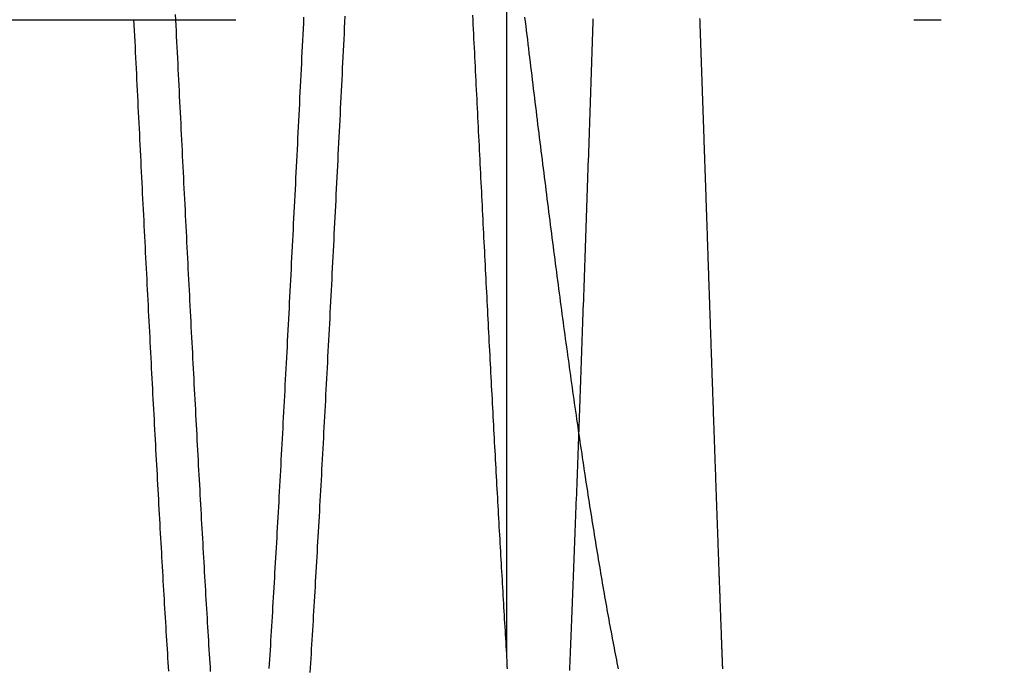
# Model space of a CAD drawing. Extents: x 0 to 45, y -26.9 to 7.5.
# Drawn here: x 4.2 to 7.8, y -2.4 to 0 of the extents above; entities that cross this region are included whole.
import ezdxf

# ---------------------------------------------------------------- set-up
doc = ezdxf.new("R2010")
doc.units = 0
doc.header["$LTSCALE"] = 10
doc.linetypes.add('STRICHPUNKT', pattern=[1, 0.5, -0.25, 0, -0.25])
doc.linetypes.add('VERDECKT', pattern=[9.525, 6.35, -3.175])
doc.layers.get('0').update_dxf_attribs({"linetype": 'CONTINUOUS'})
doc.layers.get('DEFPOINTS').update_dxf_attribs({"linetype": 'CONTINUOUS'})
doc.layers.add('STEMPEL', color=3, linetype='CONTINUOUS')

# ---------------------------------------------------------------- blocks, each defined once
blk = doc.blocks.new('A$CADF6A960')
at = {"color": 1, "linetype": 'VERDECKT'}
blk.add_line((6, -2.3511), (6, 0.5618), dxfattribs=at)
at = {"color": 1}
for points in [[(4.7532, -2.4017, 0), (4.7522, -2.3856, 0), (4.7511, -2.3694, 0), (4.7501, -2.3531, 0), (4.7492, -2.3368, 0), (4.7481, -2.3205, 0), (4.7472, -2.3041, 0), (4.7461, -2.2876, 0), (4.7451, -2.271, 0), (4.7441, -2.2544, 0), (4.7431, -2.2378, 0), (4.7421, -2.2211, 0), (4.7411, -2.2043, 0), (4.7401, -2.1875, 0), (4.7391, -2.1707, 0), (4.7381, -2.1537, 0), (4.7371, -2.1368, 0), (4.7361, -2.1197, 0), (4.7351, -2.1026, 0), (4.7341, -2.0855, 0), (4.7331, -2.0683, 0), (4.7321, -2.051, 0), (4.7311, -2.0337, 0), (4.7301, -2.0164, 0), (4.7291, -1.999, 0), (4.7281, -1.9815, 0), (4.7271, -1.964, 0), (4.7261, -1.9465, 0), (4.7251, -1.9289, 0), (4.7241, -1.9112, 0), (4.7231, -1.8935, 0), (4.7221, -1.8758, 0), (4.7211, -1.858, 0), (4.7201, -1.8401, 0), (4.7191, -1.8223, 0), (4.7181, -1.8043, 0), (4.7171, -1.7863, 0), (4.7161, -1.7683, 0), (4.7151, -1.7502, 0), (4.7141, -1.7321, 0), (4.7131, -1.7139, 0), (4.7121, -1.6957, 0), (4.7111, -1.6775, 0), (4.7101, -1.6592, 0), (4.7091, -1.6408, 0), (4.7081, -1.6224, 0), (4.7071, -1.604, 0), (4.7061, -1.5856, 0), (4.7051, -1.567, 0), (4.7041, -1.5485, 0), (4.7031, -1.5299, 0), (4.7021, -1.5113, 0), (4.7011, -1.4926, 0), (4.7001, -1.4739, 0), (4.6991, -1.4552, 0), (4.6981, -1.4364, 0), (4.6971, -1.4176, 0), (4.6961, -1.3987, 0), (4.6951, -1.3798, 0), (4.6941, -1.3609, 0), (4.6931, -1.342, 0), (4.6921, -1.323, 0), (4.6911, -1.3039, 0), (4.6901, -1.2849, 0), (4.6891, -1.2658, 0), (4.6881, -1.2467, 0), (4.6871, -1.2275, 0), (4.6861, -1.2083, 0), (4.6851, -1.1891, 0), (4.6841, -1.1699, 0), (4.683, -1.1506, 0), (4.6821, -1.1313, 0), (4.681, -1.112, 0), (4.68, -1.0926, 0), (4.6791, -1.0732, 0), (4.678, -1.0538, 0), (4.677, -1.0344, 0), (4.676, -1.0149, 0), (4.675, -0.9954, 0), (4.674, -0.9759, 0), (4.673, -0.9564, 0), (4.672, -0.9368, 0), (4.671, -0.9172, 0), (4.67, -0.8976, 0), (4.669, -0.8779, 0), (4.668, -0.8583, 0), (4.667, -0.8386, 0), (4.666, -0.8189, 0), (4.665, -0.7992, 0), (4.664, -0.7794, 0), (4.663, -0.7597, 0), (4.662, -0.7399, 0), (4.661, -0.7201, 0), (4.66, -0.7003, 0), (4.659, -0.6805, 0), (4.658, -0.6606, 0), (4.657, -0.6407, 0), (4.656, -0.6209, 0), (4.655, -0.601, 0), (4.654, -0.581, 0), (4.653, -0.5611, 0), (4.652, -0.5412, 0), (4.651, -0.5212, 0), (4.65, -0.5013, 0), (4.649, -0.4813, 0), (4.648, -0.4613, 0), (4.647, -0.4413, 0), (4.646, -0.4213, 0), (4.645, -0.4012, 0), (4.644, -0.3812, 0), (4.643, -0.3611, 0), (4.642, -0.3411, 0), (4.641, -0.321, 0), (4.64, -0.301, 0), (4.639, -0.2809, 0), (4.638, -0.2608, 0), (4.637, -0.2407, 0), (4.636, -0.2206, 0), (4.635, -0.2005, 0), (4.634, -0.1804, 0), (4.633, -0.1603, 0), (4.632, -0.1401, 0), (4.631, -0.12, 0), (4.63, -0.0999, 0), (4.629, -0.0798, 0), (4.628, -0.0596, 0), (4.627, -0.0395, 0), (4.626, -0.0194, 0), (4.625, 0.0008, 0)], [(6, -2.3511, 0), (5.9991, -2.3372, 0), (5.9983, -2.3232, 0), (5.9974, -2.3092, 0), (5.9966, -2.2951, 0), (5.9957, -2.281, 0), (5.9949, -2.2668, 0), (5.994, -2.2526, 0), (5.9931, -2.2383, 0), (5.9923, -2.224, 0), (5.9914, -2.2097, 0), (5.9906, -2.1953, 0), (5.9897, -2.1809, 0), (5.9889, -2.1665, 0), (5.988, -2.152, 0), (5.9872, -2.1374, 0), (5.9863, -2.1229, 0), (5.9855, -2.1082, 0), (5.9846, -2.0936, 0), (5.9837, -2.0789, 0), (5.9829, -2.0642, 0), (5.982, -2.0494, 0), (5.9812, -2.0346, 0), (5.9803, -2.0197, 0), (5.9794, -2.0048, 0), (5.9786, -1.9899, 0), (5.9777, -1.9749, 0), (5.9769, -1.96, 0), (5.976, -1.9449, 0), (5.9752, -1.9299, 0), (5.9743, -1.9147, 0), (5.9735, -1.8996, 0), (5.9726, -1.8844, 0), (5.9718, -1.8692, 0), (5.9709, -1.854, 0), (5.97, -1.8387, 0), (5.9692, -1.8234, 0), (5.9683, -1.808, 0), (5.9675, -1.7927, 0), (5.9666, -1.7773, 0), (5.9657, -1.7618, 0), (5.9649, -1.7463, 0), (5.964, -1.7308, 0), (5.9632, -1.7153, 0), (5.9623, -1.6997, 0), (5.9615, -1.6841, 0), (5.9606, -1.6685, 0), (5.9598, -1.6528, 0), (5.9589, -1.6371, 0), (5.9581, -1.6214, 0), (5.9572, -1.6056, 0), (5.9563, -1.5899, 0), (5.9555, -1.574, 0), (5.9546, -1.5582, 0), (5.9538, -1.5423, 0), (5.9529, -1.5264, 0), (5.952, -1.5105, 0), (5.9512, -1.4946, 0), (5.9503, -1.4786, 0), (5.9495, -1.4626, 0), (5.9486, -1.4465, 0), (5.9478, -1.4305, 0), (5.9469, -1.4144, 0), (5.9461, -1.3983, 0), (5.9452, -1.3821, 0), (5.9444, -1.366, 0), (5.9435, -1.3498, 0), (5.9426, -1.3336, 0), (5.9418, -1.3173, 0), (5.9409, -1.3011, 0), (5.9401, -1.2848, 0), (5.9392, -1.2685, 0), (5.9384, -1.2521, 0), (5.9375, -1.2358, 0), (5.9366, -1.2194, 0), (5.9358, -1.203, 0), (5.9349, -1.1866, 0), (5.9341, -1.1701, 0), (5.9332, -1.1536, 0), (5.9324, -1.1372, 0), (5.9315, -1.1206, 0), (5.9306, -1.1041, 0), (5.9298, -1.0876, 0), (5.9289, -1.071, 0), (5.9281, -1.0544, 0), (5.9272, -1.0378, 0), (5.9264, -1.0212, 0), (5.9255, -1.0045, 0), (5.9247, -0.9879, 0), (5.9238, -0.9712, 0), (5.923, -0.9545, 0), (5.9221, -0.9378, 0), (5.9212, -0.921, 0), (5.9204, -0.9043, 0), (5.9195, -0.8875, 0), (5.9187, -0.8707, 0), (5.9178, -0.8539, 0), (5.9169, -0.8371, 0), (5.9161, -0.8203, 0), (5.9152, -0.8034, 0), (5.9144, -0.7866, 0), (5.9135, -0.7697, 0), (5.9127, -0.7528, 0), (5.9118, -0.7359, 0), (5.911, -0.719, 0), (5.9101, -0.702, 0), (5.9093, -0.6851, 0), (5.9084, -0.6681, 0), (5.9075, -0.6511, 0), (5.9067, -0.6342, 0), (5.9058, -0.6172, 0), (5.905, -0.6002, 0), (5.9041, -0.5831, 0), (5.9032, -0.5661, 0), (5.9024, -0.5491, 0), (5.9015, -0.532, 0), (5.9007, -0.515, 0), (5.8998, -0.4979, 0), (5.899, -0.4808, 0), (5.8981, -0.4637, 0), (5.8973, -0.4466, 0), (5.8964, -0.4295, 0), (5.8956, -0.4124, 0), (5.8947, -0.3953, 0), (5.8938, -0.3781, 0), (5.893, -0.361, 0), (5.8921, -0.3439, 0), (5.8913, -0.3267, 0), (5.8904, -0.3095, 0), (5.8895, -0.2924, 0), (5.8887, -0.2752, 0), (5.8878, -0.258, 0), (5.887, -0.2409, 0), (5.8861, -0.2237, 0), (5.8853, -0.2065, 0), (5.8844, -0.1893, 0), (5.8836, -0.1721, 0), (5.8827, -0.1549, 0), (5.8819, -0.1377, 0), (5.881, -0.1205, 0), (5.8801, -0.1033, 0), (5.8793, -0.0861, 0), (5.8784, -0.0689, 0), (5.8776, -0.0517, 0), (5.8767, -0.0345, 0), (5.8759, -0.0172, 0), (5.875, 0, 0), (5.8741, 0.0172, 0)], [(4.7771, 0.0194, 0), (4.7781, -0.0008, 0), (4.7791, -0.0209, 0), (4.7801, -0.041, 0), (4.7811, -0.0611, 0), (4.7821, -0.0813, 0), (4.7831, -0.1014, 0), (4.7841, -0.1215, 0), (4.7851, -0.1417, 0), (4.7861, -0.1618, 0), (4.7871, -0.1819, 0), (4.7881, -0.202, 0), (4.7891, -0.2221, 0), (4.7901, -0.2422, 0), (4.7911, -0.2623, 0), (4.7921, -0.2824, 0), (4.7931, -0.3025, 0), (4.7941, -0.3225, 0), (4.7951, -0.3426, 0), (4.7961, -0.3627, 0), (4.7971, -0.3827, 0), (4.7981, -0.4027, 0), (4.7991, -0.4228, 0), (4.8001, -0.4428, 0), (4.8011, -0.4628, 0), (4.8021, -0.4828, 0), (4.8031, -0.5028, 0), (4.8041, -0.5227, 0), (4.8051, -0.5427, 0), (4.8061, -0.5626, 0), (4.8071, -0.5826, 0), (4.8081, -0.6025, 0), (4.8091, -0.6224, 0), (4.8101, -0.6422, 0), (4.8111, -0.6621, 0), (4.8121, -0.6819, 0), (4.8131, -0.7018, 0), (4.8141, -0.7216, 0), (4.8151, -0.7414, 0), (4.8161, -0.7611, 0), (4.8171, -0.7809, 0), (4.8181, -0.8006, 0), (4.8191, -0.8203, 0), (4.8201, -0.84, 0), (4.8211, -0.8597, 0), (4.8221, -0.8793, 0), (4.8231, -0.899, 0), (4.8241, -0.9186, 0), (4.8251, -0.9381, 0), (4.8261, -0.9577, 0), (4.8271, -0.9772, 0), (4.8281, -0.9967, 0), (4.8292, -1.0162, 0), (4.8301, -1.0357, 0), (4.8312, -1.0551, 0), (4.8322, -1.0745, 0), (4.8331, -1.0939, 0), (4.8342, -1.1132, 0), (4.8351, -1.1325, 0), (4.8362, -1.1518, 0), (4.8372, -1.1711, 0), (4.8382, -1.1903, 0), (4.8392, -1.2095, 0), (4.8402, -1.2287, 0), (4.8412, -1.2478, 0), (4.8422, -1.2669, 0), (4.8432, -1.286, 0), (4.8442, -1.3051, 0), (4.8452, -1.3241, 0), (4.8462, -1.3431, 0), (4.8472, -1.362, 0), (4.8482, -1.3809, 0), (4.8492, -1.3998, 0), (4.8502, -1.4186, 0), (4.8512, -1.4374, 0), (4.8522, -1.4562, 0), (4.8532, -1.4749, 0), (4.8542, -1.4936, 0), (4.8552, -1.5123, 0), (4.8562, -1.5309, 0), (4.8572, -1.5495, 0), (4.8582, -1.568, 0), (4.8592, -1.5866, 0), (4.8602, -1.605, 0), (4.8612, -1.6235, 0), (4.8622, -1.6418, 0), (4.8632, -1.6602, 0), (4.8642, -1.6785, 0), (4.8652, -1.6967, 0), (4.8662, -1.715, 0), (4.8672, -1.7331, 0), (4.8682, -1.7513, 0), (4.8692, -1.7693, 0), (4.8702, -1.7874, 0), (4.8712, -1.8054, 0), (4.8722, -1.8233, 0), (4.8732, -1.8413, 0), (4.8742, -1.8591, 0), (4.8752, -1.8769, 0), (4.8762, -1.8947, 0), (4.8772, -1.9124, 0), (4.8782, -1.9301, 0), (4.8792, -1.9477, 0), (4.8802, -1.9653, 0), (4.8812, -1.9828, 0), (4.8822, -2.0003, 0), (4.8832, -2.0177, 0), (4.8842, -2.0351, 0), (4.8852, -2.0524, 0), (4.8862, -2.0696, 0), (4.8872, -2.0869, 0), (4.8882, -2.104, 0), (4.8892, -2.1211, 0), (4.8902, -2.1382, 0), (4.8912, -2.1552, 0), (4.8922, -2.1721, 0), (4.8932, -2.189, 0), (4.8942, -2.2058, 0), (4.8952, -2.2226, 0), (4.8963, -2.2393, 0), (4.8972, -2.256, 0), (4.8982, -2.2726, 0), (4.8993, -2.2891, 0), (4.9002, -2.3056, 0), (4.9013, -2.3221, 0), (4.9023, -2.3384, 0), (4.9033, -2.3547, 0), (4.9043, -2.371, 0), (4.9053, -2.3872, 0), (4.9063, -2.4033, 0)], [(6.7954, -2.3934, 0), (6.7953, -2.3895, 0), (6.7952, -2.3855, 0), (6.795, -2.3816, 0), (6.7949, -2.3777, 0), (6.7947, -2.3737, 0), (6.7946, -2.3697, 0), (6.7944, -2.3658, 0), (6.7943, -2.3618, 0), (6.7941, -2.3578, 0), (6.794, -2.3538, 0), (6.7938, -2.3498, 0), (6.7937, -2.3458, 0), (6.7935, -2.3418, 0), (6.7934, -2.3378, 0), (6.7932, -2.3338, 0), (6.7931, -2.3297, 0), (6.7929, -2.3257, 0), (6.7928, -2.3216, 0), (6.7926, -2.3176, 0), (6.7925, -2.3135, 0), (6.7923, -2.3094, 0), (6.7922, -2.3053, 0), (6.792, -2.3013, 0), (6.7919, -2.2972, 0), (6.7917, -2.2931, 0), (6.7915, -2.2889, 0), (6.7914, -2.2848, 0), (6.7912, -2.2807, 0), (6.7911, -2.2765, 0), (6.7909, -2.2724, 0), (6.7908, -2.2682, 0), (6.7906, -2.2641, 0), (6.7905, -2.2599, 0), (6.7903, -2.2557, 0), (6.7902, -2.2515, 0), (6.79, -2.2473, 0), (6.7899, -2.2431, 0), (6.7897, -2.2389, 0), (6.7895, -2.2347, 0), (6.7894, -2.2305, 0), (6.7892, -2.2263, 0), (6.7891, -2.222, 0), (6.7889, -2.2178, 0), (6.7888, -2.2135, 0), (6.7886, -2.2092, 0), (6.7884, -2.205, 0), (6.7883, -2.2007, 0), (6.7881, -2.1964, 0), (6.788, -2.1921, 0), (6.7878, -2.1878, 0), (6.7877, -2.1835, 0), (6.7875, -2.1792, 0), (6.7873, -2.1749, 0), (6.7872, -2.1705, 0), (6.787, -2.1662, 0), (6.7869, -2.1618, 0), (6.7867, -2.1575, 0), (6.7865, -2.1531, 0), (6.7864, -2.1488, 0), (6.7862, -2.1444, 0), (6.7861, -2.14, 0), (6.7859, -2.1356, 0), (6.7858, -2.1312, 0), (6.7856, -2.1268, 0), (6.7854, -2.1224, 0), (6.7853, -2.118, 0), (6.7851, -2.1136, 0), (6.7849, -2.1091, 0), (6.7848, -2.1047, 0), (6.7846, -2.1003, 0), (6.7845, -2.0958, 0), (6.7843, -2.0913, 0), (6.7841, -2.0869, 0), (6.784, -2.0824, 0), (6.7838, -2.0779, 0), (6.7836, -2.0735, 0), (6.7835, -2.069, 0), (6.7833, -2.0645, 0), (6.7832, -2.06, 0), (6.783, -2.0555, 0), (6.7828, -2.051, 0), (6.7827, -2.0465, 0), (6.7825, -2.0419, 0), (6.7824, -2.0374, 0), (6.7822, -2.0328, 0), (6.782, -2.0283, 0), (6.7819, -2.0238, 0), (6.7817, -2.0192, 0), (6.7815, -2.0146, 0), (6.7814, -2.0101, 0), (6.7812, -2.0055, 0), (6.781, -2.0009, 0), (6.7809, -1.9963, 0), (6.7807, -1.9917, 0), (6.7805, -1.9871, 0), (6.7804, -1.9825, 0), (6.7802, -1.9779, 0), (6.78, -1.9733, 0), (6.7799, -1.9686, 0), (6.7797, -1.964, 0), (6.7796, -1.9594, 0), (6.7794, -1.9547, 0), (6.7792, -1.9501, 0), (6.779, -1.9454, 0), (6.7789, -1.9407, 0), (6.7787, -1.9361, 0), (6.7785, -1.9314, 0), (6.7784, -1.9267, 0), (6.7782, -1.922, 0), (6.778, -1.9173, 0), (6.7779, -1.9126, 0), (6.7777, -1.9079, 0), (6.7775, -1.9032, 0), (6.7774, -1.8985, 0), (6.7772, -1.8938, 0), (6.777, -1.889, 0), (6.7769, -1.8843, 0), (6.7767, -1.8795, 0), (6.7765, -1.8748, 0), (6.7763, -1.87, 0), (6.7762, -1.8653, 0), (6.776, -1.8605, 0), (6.7758, -1.8557, 0), (6.7757, -1.851, 0), (6.7755, -1.8462, 0), (6.7753, -1.8414, 0), (6.7752, -1.8366, 0), (6.775, -1.8318, 0), (6.7748, -1.827, 0), (6.7747, -1.8221, 0), (6.7745, -1.8173, 0), (6.7743, -1.8125, 0), (6.7741, -1.8077, 0), (6.774, -1.8028, 0), (6.7738, -1.798, 0), (6.7736, -1.7931, 0), (6.7735, -1.7883, 0), (6.7733, -1.7834, 0), (6.7731, -1.7786, 0), (6.7729, -1.7737, 0), (6.7728, -1.7688, 0), (6.7726, -1.7639, 0), (6.7724, -1.759, 0), (6.7722, -1.7541, 0), (6.7721, -1.7492, 0), (6.7719, -1.7443, 0), (6.7717, -1.7394, 0), (6.7715, -1.7345, 0), (6.7714, -1.7296, 0), (6.7712, -1.7246, 0), (6.771, -1.7197, 0), (6.7709, -1.7147, 0), (6.7707, -1.7098, 0), (6.7705, -1.7048, 0), (6.7703, -1.6999, 0), (6.7702, -1.6949, 0), (6.77, -1.69, 0), (6.7698, -1.685, 0), (6.7696, -1.68, 0), (6.7694, -1.675, 0), (6.7693, -1.67, 0), (6.7691, -1.665, 0), (6.7689, -1.66, 0), (6.7687, -1.655, 0), (6.7686, -1.65, 0), (6.7684, -1.645, 0), (6.7682, -1.64, 0), (6.768, -1.6349, 0), (6.7679, -1.6299, 0), (6.7677, -1.6249, 0), (6.7675, -1.6198, 0), (6.7673, -1.6148, 0), (6.7671, -1.6097, 0), (6.767, -1.6046, 0), (6.7668, -1.5996, 0), (6.7666, -1.5945, 0), (6.7664, -1.5894, 0), (6.7663, -1.5843, 0), (6.7661, -1.5793, 0), (6.7659, -1.5742, 0), (6.7657, -1.5691, 0), (6.7656, -1.564, 0), (6.7654, -1.5589, 0), (6.7652, -1.5537, 0), (6.765, -1.5486, 0), (6.7648, -1.5435, 0), (6.7646, -1.5384, 0), (6.7645, -1.5332, 0), (6.7643, -1.5281, 0), (6.7641, -1.5229, 0), (6.7639, -1.5178, 0), (6.7637, -1.5126, 0), (6.7636, -1.5075, 0), (6.7634, -1.5023, 0), (6.7632, -1.4971, 0), (6.763, -1.492, 0), (6.7629, -1.4868, 0), (6.7627, -1.4816, 0), (6.7625, -1.4764, 0), (6.7623, -1.4712, 0), (6.7621, -1.466, 0), (6.7619, -1.4608, 0), (6.7618, -1.4556, 0), (6.7616, -1.4504, 0), (6.7614, -1.4451, 0), (6.7612, -1.4399, 0), (6.761, -1.4347, 0), (6.7608, -1.4295, 0), (6.7607, -1.4242, 0), (6.7605, -1.419, 0), (6.7603, -1.4137, 0), (6.7601, -1.4084, 0), (6.7599, -1.4032, 0), (6.7598, -1.3979, 0), (6.7596, -1.3926, 0), (6.7594, -1.3874, 0), (6.7592, -1.3821, 0), (6.759, -1.3768, 0), (6.7588, -1.3715, 0), (6.7587, -1.3662, 0), (6.7585, -1.3609, 0), (6.7583, -1.3556, 0), (6.7581, -1.3503, 0), (6.7579, -1.345, 0), (6.7577, -1.3397, 0), (6.7576, -1.3344, 0), (6.7574, -1.329, 0), (6.7572, -1.3237, 0), (6.757, -1.3184, 0), (6.7568, -1.313, 0), (6.7566, -1.3077, 0), (6.7564, -1.3023, 0), (6.7562, -1.297, 0), (6.7561, -1.2916, 0), (6.7559, -1.2862, 0), (6.7557, -1.2809, 0), (6.7555, -1.2755, 0), (6.7553, -1.2701, 0), (6.7551, -1.2647, 0), (6.755, -1.2593, 0), (6.7548, -1.2539, 0), (6.7546, -1.2486, 0), (6.7544, -1.2431, 0), (6.7542, -1.2377, 0), (6.754, -1.2323, 0), (6.7538, -1.2269, 0), (6.7537, -1.2215, 0), (6.7535, -1.2161, 0), (6.7533, -1.2106, 0), (6.7531, -1.2052, 0), (6.7529, -1.1998, 0), (6.7527, -1.1943, 0), (6.7525, -1.1889, 0), (6.7523, -1.1834, 0), (6.7522, -1.178, 0), (6.752, -1.1725, 0), (6.7518, -1.167, 0), (6.7516, -1.1616, 0), (6.7514, -1.1561, 0), (6.7512, -1.1506, 0), (6.751, -1.1451, 0), (6.7508, -1.1397, 0), (6.7506, -1.1342, 0), (6.7504, -1.1287, 0), (6.7503, -1.1232, 0), (6.7501, -1.1177, 0), (6.7499, -1.1122, 0), (6.7497, -1.1066, 0), (6.7495, -1.1011, 0), (6.7493, -1.0956, 0), (6.7491, -1.0901, 0), (6.7489, -1.0846, 0), (6.7487, -1.079, 0), (6.7485, -1.0735, 0), (6.7484, -1.0679, 0), (6.7482, -1.0624, 0), (6.748, -1.0569, 0), (6.7478, -1.0513, 0), (6.7476, -1.0457, 0), (6.7474, -1.0402, 0), (6.7472, -1.0346, 0), (6.747, -1.0291, 0), (6.7468, -1.0235, 0), (6.7466, -1.0179, 0), (6.7465, -1.0123, 0), (6.7463, -1.0068, 0), (6.7461, -1.0012, 0), (6.7459, -0.9956, 0), (6.7457, -0.99, 0), (6.7455, -0.9844, 0), (6.7453, -0.9788, 0), (6.7451, -0.9732, 0), (6.7449, -0.9676, 0), (6.7447, -0.962, 0), (6.7445, -0.9564, 0), (6.7443, -0.9508, 0), (6.7442, -0.9452, 0), (6.744, -0.9396, 0), (6.7438, -0.934, 0), (6.7436, -0.9283, 0), (6.7434, -0.9227, 0), (6.7432, -0.9171, 0), (6.743, -0.9115, 0), (6.7428, -0.9058, 0), (6.7426, -0.9002, 0), (6.7424, -0.8946, 0), (6.7422, -0.8889, 0), (6.742, -0.8833, 0), (6.7419, -0.8776, 0), (6.7417, -0.872, 0), (6.7415, -0.8663, 0), (6.7413, -0.8607, 0), (6.7411, -0.855, 0), (6.7409, -0.8494, 0), (6.7407, -0.8437, 0), (6.7405, -0.838, 0), (6.7403, -0.8324, 0), (6.7401, -0.8267, 0), (6.7399, -0.821, 0), (6.7397, -0.8153, 0), (6.7395, -0.8097, 0), (6.7393, -0.804, 0), (6.7391, -0.7983, 0), (6.7389, -0.7926, 0), (6.7387, -0.7869, 0), (6.7386, -0.7812, 0), (6.7384, -0.7755, 0), (6.7382, -0.7698, 0), (6.738, -0.7642, 0), (6.7378, -0.7584, 0), (6.7376, -0.7527, 0), (6.7374, -0.747, 0), (6.7372, -0.7413, 0), (6.737, -0.7356, 0), (6.7368, -0.7299, 0), (6.7366, -0.7242, 0), (6.7364, -0.7185, 0), (6.7362, -0.7128, 0), (6.736, -0.707, 0), (6.7358, -0.7013, 0), (6.7356, -0.6956, 0), (6.7354, -0.6899, 0), (6.7352, -0.6841, 0), (6.735, -0.6784, 0), (6.7348, -0.6726, 0), (6.7346, -0.6669, 0), (6.7344, -0.6612, 0), (6.7343, -0.6554, 0), (6.7341, -0.6497, 0), (6.7339, -0.6439, 0), (6.7337, -0.6382, 0), (6.7335, -0.6324, 0), (6.7333, -0.6267, 0), (6.7331, -0.6209, 0), (6.7329, -0.6152, 0), (6.7327, -0.6094, 0), (6.7325, -0.6036, 0), (6.7323, -0.5979, 0), (6.7321, -0.5921, 0), (6.7319, -0.5863, 0), (6.7317, -0.5806, 0), (6.7315, -0.5748, 0), (6.7313, -0.569, 0), (6.7311, -0.5632, 0), (6.7309, -0.5575, 0), (6.7307, -0.5517, 0), (6.7305, -0.5459, 0), (6.7303, -0.5401, 0), (6.7301, -0.5343, 0), (6.7299, -0.5285, 0), (6.7297, -0.5227, 0), (6.7295, -0.5169, 0), (6.7293, -0.5111, 0), (6.7291, -0.5053, 0), (6.7289, -0.4995, 0), (6.7287, -0.4937, 0), (6.7285, -0.4879, 0), (6.7283, -0.4821, 0), (6.7281, -0.4763, 0), (6.7279, -0.4705, 0), (6.7277, -0.4647, 0), (6.7275, -0.4589, 0), (6.7273, -0.4531, 0), (6.7271, -0.4473, 0), (6.7269, -0.4415, 0), (6.7267, -0.4356, 0), (6.7265, -0.4298, 0), (6.7263, -0.424, 0), (6.7261, -0.4182, 0), (6.7259, -0.4123, 0), (6.7257, -0.4065, 0), (6.7255, -0.4007, 0), (6.7253, -0.3948, 0), (6.7251, -0.389, 0), (6.7249, -0.3832, 0), (6.7247, -0.3773, 0), (6.7245, -0.3715, 0), (6.7243, -0.3657, 0), (6.7241, -0.3598, 0), (6.7239, -0.354, 0), (6.7237, -0.3481, 0), (6.7235, -0.3423, 0), (6.7233, -0.3364, 0), (6.7231, -0.3306, 0), (6.7229, -0.3247, 0), (6.7227, -0.3189, 0), (6.7225, -0.313, 0), (6.7223, -0.3072, 0), (6.7221, -0.3013, 0), (6.7219, -0.2955, 0), (6.7217, -0.2896, 0), (6.7215, -0.2838, 0), (6.7213, -0.2779, 0), (6.7211, -0.272, 0), (6.7209, -0.2662, 0), (6.7207, -0.2603, 0), (6.7205, -0.2544, 0), (6.7203, -0.2486, 0), (6.7201, -0.2427, 0), (6.7199, -0.2368, 0), (6.7197, -0.2309, 0), (6.7195, -0.2251, 0), (6.7192, -0.2192, 0), (6.7191, -0.2133, 0), (6.7188, -0.2074, 0), (6.7186, -0.2016, 0), (6.7184, -0.1957, 0), (6.7182, -0.1898, 0), (6.718, -0.1839, 0), (6.7178, -0.178, 0), (6.7176, -0.1721, 0), (6.7174, -0.1663, 0), (6.7172, -0.1604, 0), (6.717, -0.1545, 0), (6.7168, -0.1486, 0), (6.7166, -0.1427, 0), (6.7164, -0.1368, 0), (6.7162, -0.1309, 0), (6.716, -0.125, 0), (6.7158, -0.1191, 0), (6.7156, -0.1132, 0), (6.7154, -0.1073, 0), (6.7152, -0.1014, 0), (6.715, -0.0955, 0), (6.7148, -0.0896, 0), (6.7145, -0.0837, 0), (6.7143, -0.0778, 0), (6.7141, -0.0719, 0), (6.7139, -0.066, 0), (6.7137, -0.0601, 0), (6.7135, -0.0542, 0), (6.7133, -0.0483, 0), (6.7131, -0.0424, 0), (6.7129, -0.0365, 0), (6.7127, -0.0306, 0), (6.7125, -0.0247, 0), (6.7123, -0.0188, 0), (6.7121, -0.0129, 0), (6.7119, -0.007, 0), (6.7116, -0.0011, 0), (6.7115, 0.0049, 0)], [(6.0652, 0.0096, 0), (6.0671, -0.007, 0), (6.0691, -0.0236, 0), (6.0711, -0.0402, 0), (6.0731, -0.0568, 0), (6.0751, -0.0733, 0), (6.0771, -0.0899, 0), (6.0791, -0.1064, 0), (6.0811, -0.123, 0), (6.0831, -0.1395, 0), (6.0851, -0.156, 0), (6.0871, -0.1725, 0), (6.0891, -0.189, 0), (6.0911, -0.2055, 0), (6.0931, -0.2219, 0), (6.0951, -0.2384, 0), (6.0971, -0.2548, 0), (6.0991, -0.2712, 0), (6.1011, -0.2876, 0), (6.1031, -0.304, 0), (6.1051, -0.3204, 0), (6.1071, -0.3368, 0), (6.1091, -0.3531, 0), (6.1111, -0.3695, 0), (6.1131, -0.3858, 0), (6.1151, -0.4021, 0), (6.1171, -0.4184, 0), (6.1192, -0.4347, 0), (6.1212, -0.4509, 0), (6.1232, -0.4672, 0), (6.1252, -0.4834, 0), (6.1272, -0.4996, 0), (6.1292, -0.5158, 0), (6.1312, -0.532, 0), (6.1333, -0.5481, 0), (6.1353, -0.5643, 0), (6.1373, -0.5804, 0), (6.1393, -0.5965, 0), (6.1414, -0.6126, 0), (6.1434, -0.6287, 0), (6.1454, -0.6447, 0), (6.1475, -0.6607, 0), (6.1495, -0.6767, 0), (6.1515, -0.6927, 0), (6.1536, -0.7087, 0), (6.1556, -0.7247, 0), (6.1576, -0.7406, 0), (6.1597, -0.7565, 0), (6.1617, -0.7724, 0), (6.1637, -0.7883, 0), (6.1658, -0.8041, 0), (6.1678, -0.8199, 0), (6.1699, -0.8357, 0), (6.1719, -0.8515, 0), (6.174, -0.8673, 0), (6.176, -0.883, 0), (6.1781, -0.8987, 0), (6.1801, -0.9144, 0), (6.1822, -0.9301, 0), (6.1842, -0.9457, 0), (6.1863, -0.9613, 0), (6.1883, -0.9769, 0), (6.1904, -0.9925, 0), (6.1924, -1.008, 0), (6.1945, -1.0234, 0), (6.1966, -1.0389, 0), (6.1986, -1.0543, 0), (6.2007, -1.0697, 0), (6.2027, -1.0851, 0), (6.2048, -1.1004, 0), (6.2069, -1.1157, 0), (6.2089, -1.1309, 0), (6.211, -1.1462, 0), (6.213, -1.1614, 0), (6.2151, -1.1765, 0), (6.2172, -1.1916, 0), (6.2192, -1.2067, 0), (6.2213, -1.2218, 0), (6.2234, -1.2368, 0), (6.2254, -1.2518, 0), (6.2275, -1.2667, 0), (6.2296, -1.2816, 0), (6.2317, -1.2965, 0), (6.2337, -1.3114, 0), (6.2358, -1.3262, 0), (6.2379, -1.341, 0), (6.2399, -1.3557, 0), (6.242, -1.3704, 0), (6.2441, -1.385, 0), (6.2462, -1.3997, 0), (6.2482, -1.4142, 0), (6.2503, -1.4288, 0), (6.2524, -1.4433, 0), (6.2545, -1.4578, 0), (6.2566, -1.4722, 0), (6.2587, -1.4866, 0), (6.2607, -1.5009, 0), (6.2628, -1.5152, 0), (6.2649, -1.5295, 0), (6.267, -1.5437, 0), (6.2691, -1.5579, 0), (6.2712, -1.5721, 0), (6.2733, -1.5862, 0), (6.2754, -1.6003, 0), (6.2774, -1.6143, 0), (6.2795, -1.6283, 0), (6.2816, -1.6422, 0), (6.2837, -1.6562, 0), (6.2858, -1.67, 0), (6.2879, -1.6838, 0), (6.29, -1.6976, 0), (6.2921, -1.7114, 0), (6.2942, -1.725, 0), (6.2963, -1.7387, 0), (6.2984, -1.7523, 0), (6.3006, -1.7659, 0), (6.3027, -1.7794, 0), (6.3048, -1.7929, 0), (6.3069, -1.8063, 0), (6.309, -1.8197, 0), (6.3111, -1.833, 0), (6.3132, -1.8463, 0), (6.3153, -1.8596, 0), (6.3175, -1.8728, 0), (6.3196, -1.886, 0), (6.3217, -1.8991, 0), (6.3238, -1.9121, 0), (6.3259, -1.9252, 0), (6.3281, -1.9381, 0), (6.3302, -1.9511, 0), (6.3323, -1.964, 0), (6.3344, -1.9768, 0), (6.3366, -1.9896, 0), (6.3387, -2.0023, 0), (6.3408, -2.015, 0), (6.343, -2.0276, 0), (6.3451, -2.0402, 0), (6.3472, -2.0528, 0), (6.3494, -2.0653, 0), (6.3515, -2.0777, 0), (6.3537, -2.0901, 0), (6.3558, -2.1025, 0), (6.3579, -2.1148, 0), (6.3601, -2.127, 0), (6.3622, -2.1392, 0), (6.3644, -2.1514, 0), (6.3666, -2.1635, 0), (6.3687, -2.1755, 0), (6.3708, -2.1875, 0), (6.373, -2.1994, 0), (6.3752, -2.2113, 0), (6.3773, -2.2231, 0), (6.3795, -2.2348, 0), (6.3816, -2.2465, 0), (6.3838, -2.2582, 0), (6.386, -2.2697, 0), (6.3881, -2.2812, 0), (6.3903, -2.2927, 0), (6.3924, -2.3041, 0), (6.3946, -2.3155, 0), (6.3968, -2.3267, 0), (6.3989, -2.338, 0), (6.4011, -2.3491, 0), (6.4032, -2.3602, 0), (6.4054, -2.3713, 0), (6.4076, -2.3823, 0), (6.4098, -2.3932, 0)], [(6.0017, -2.3928, 0), (6.0012, -2.3824, 0), (6.0008, -2.372, 0), (6.0004, -2.3616, 0), (6, -2.3511, 0)]]:
    blk.add_polyline3d(points, dxfattribs=at)
at = {"color": 3}
for points in [[(5.2504, 0.0089, 0), (5.2494, -0.0124, 0), (5.2483, -0.0336, 0), (5.2473, -0.0549, 0), (5.2462, -0.0762, 0), (5.2451, -0.0974, 0), (5.2441, -0.1187, 0), (5.243, -0.1399, 0), (5.242, -0.1612, 0), (5.2409, -0.1824, 0), (5.2399, -0.2037, 0), (5.2388, -0.2249, 0), (5.2378, -0.2461, 0), (5.2367, -0.2674, 0), (5.2356, -0.2886, 0), (5.2346, -0.3098, 0), (5.2335, -0.331, 0), (5.2325, -0.3522, 0), (5.2314, -0.3733, 0), (5.2303, -0.3945, 0), (5.2293, -0.4157, 0), (5.2282, -0.4368, 0), (5.2272, -0.4579, 0), (5.2261, -0.479, 0), (5.2251, -0.5001, 0), (5.224, -0.5212, 0), (5.2229, -0.5423, 0), (5.2219, -0.5634, 0), (5.2208, -0.5844, 0), (5.2198, -0.6054, 0), (5.2187, -0.6264, 0), (5.2176, -0.6474, 0), (5.2166, -0.6684, 0), (5.2155, -0.6894, 0), (5.2145, -0.7103, 0), (5.2134, -0.7312, 0), (5.2124, -0.7521, 0), (5.2113, -0.773, 0), (5.2103, -0.7938, 0), (5.2092, -0.8146, 0), (5.2081, -0.8354, 0), (5.2071, -0.8562, 0), (5.206, -0.877, 0), (5.205, -0.8977, 0), (5.2039, -0.9184, 0), (5.2028, -0.9391, 0), (5.2018, -0.9598, 0), (5.2007, -0.9804, 0), (5.1997, -1.001, 0), (5.1986, -1.0216, 0), (5.1975, -1.0421, 0), (5.1965, -1.0626, 0), (5.1954, -1.0831, 0), (5.1944, -1.1036, 0), (5.1933, -1.124, 0), (5.1923, -1.1444, 0), (5.1912, -1.1648, 0), (5.1902, -1.1851, 0), (5.1891, -1.2054, 0), (5.188, -1.2256, 0), (5.187, -1.2459, 0), (5.1859, -1.2661, 0), (5.1849, -1.2862, 0), (5.1838, -1.3063, 0), (5.1827, -1.3264, 0), (5.1817, -1.3465, 0), (5.1806, -1.3665, 0), (5.1796, -1.3865, 0), (5.1785, -1.4064, 0), (5.1775, -1.4263, 0), (5.1764, -1.4461, 0), (5.1753, -1.466, 0), (5.1743, -1.4857, 0), (5.1732, -1.5055, 0), (5.1722, -1.5252, 0), (5.1711, -1.5448, 0), (5.17, -1.5644, 0), (5.169, -1.584, 0), (5.1679, -1.6035, 0), (5.1669, -1.6229, 0), (5.1658, -1.6424, 0), (5.1648, -1.6617, 0), (5.1637, -1.6811, 0), (5.1626, -1.7004, 0), (5.1616, -1.7196, 0), (5.1605, -1.7388, 0), (5.1595, -1.7579, 0), (5.1584, -1.777, 0), (5.1574, -1.796, 0), (5.1563, -1.815, 0), (5.1552, -1.8339, 0), (5.1542, -1.8528, 0), (5.1531, -1.8717, 0), (5.1521, -1.8904, 0), (5.151, -1.9092, 0), (5.1499, -1.9278, 0), (5.1489, -1.9465, 0), (5.1478, -1.965, 0), (5.1468, -1.9835, 0), (5.1457, -2.002, 0), (5.1447, -2.0204, 0), (5.1436, -2.0387, 0), (5.1425, -2.057, 0), (5.1415, -2.0752, 0), (5.1404, -2.0933, 0), (5.1394, -2.1114, 0), (5.1383, -2.1295, 0), (5.1373, -2.1474, 0), (5.1362, -2.1653, 0), (5.1351, -2.1832, 0), (5.1341, -2.201, 0), (5.133, -2.2187, 0), (5.132, -2.2363, 0), (5.1309, -2.2539, 0), (5.1299, -2.2715, 0), (5.1288, -2.2889, 0), (5.1277, -2.3063, 0), (5.1267, -2.3237, 0), (5.1256, -2.3409, 0), (5.1246, -2.3581, 0), (5.1235, -2.3752, 0), (5.1224, -2.3923, 0)], [(5.2746, -2.4064, 0), (5.2756, -2.3894, 0), (5.2767, -2.3723, 0), (5.2778, -2.3552, 0), (5.2788, -2.338, 0), (5.2799, -2.3207, 0), (5.2809, -2.3034, 0), (5.282, -2.286, 0), (5.2831, -2.2685, 0), (5.2841, -2.251, 0), (5.2852, -2.2334, 0), (5.2862, -2.2157, 0), (5.2873, -2.198, 0), (5.2884, -2.1802, 0), (5.2894, -2.1624, 0), (5.2905, -2.1445, 0), (5.2915, -2.1265, 0), (5.2926, -2.1084, 0), (5.2936, -2.0904, 0), (5.2947, -2.0722, 0), (5.2957, -2.054, 0), (5.2968, -2.0357, 0), (5.2979, -2.0174, 0), (5.2989, -1.999, 0), (5.3, -1.9806, 0), (5.301, -1.9621, 0), (5.3021, -1.9435, 0), (5.3032, -1.9249, 0), (5.3042, -1.9062, 0), (5.3053, -1.8875, 0), (5.3063, -1.8687, 0), (5.3074, -1.8499, 0), (5.3084, -1.831, 0), (5.3095, -1.812, 0), (5.3106, -1.793, 0), (5.3116, -1.774, 0), (5.3127, -1.7549, 0), (5.3137, -1.7358, 0), (5.3148, -1.7166, 0), (5.3159, -1.6973, 0), (5.3169, -1.678, 0), (5.318, -1.6587, 0), (5.319, -1.6393, 0), (5.3201, -1.6199, 0), (5.3211, -1.6004, 0), (5.3222, -1.5809, 0), (5.3232, -1.5613, 0), (5.3243, -1.5417, 0), (5.3254, -1.5221, 0), (5.3264, -1.5024, 0), (5.3275, -1.4826, 0), (5.3285, -1.4628, 0), (5.3296, -1.443, 0), (5.3307, -1.4232, 0), (5.3317, -1.4033, 0), (5.3328, -1.3833, 0), (5.3338, -1.3633, 0), (5.3349, -1.3433, 0), (5.336, -1.3233, 0), (5.337, -1.3032, 0), (5.3381, -1.283, 0), (5.3391, -1.2629, 0), (5.3402, -1.2427, 0), (5.3412, -1.2224, 0), (5.3423, -1.2022, 0), (5.3434, -1.1819, 0), (5.3444, -1.1615, 0), (5.3455, -1.1411, 0), (5.3465, -1.1207, 0), (5.3476, -1.1003, 0), (5.3486, -1.0798, 0), (5.3497, -1.0593, 0), (5.3508, -1.0388, 0), (5.3518, -1.0183, 0), (5.3529, -0.9977, 0), (5.3539, -0.9771, 0), (5.355, -0.9564, 0), (5.356, -0.9358, 0), (5.3571, -0.9151, 0), (5.3582, -0.8944, 0), (5.3592, -0.8736, 0), (5.3603, -0.8529, 0), (5.3613, -0.8321, 0), (5.3624, -0.8113, 0), (5.3635, -0.7904, 0), (5.3645, -0.7696, 0), (5.3656, -0.7487, 0), (5.3666, -0.7278, 0), (5.3677, -0.7069, 0), (5.3687, -0.6859, 0), (5.3698, -0.665, 0), (5.3709, -0.644, 0), (5.3719, -0.623, 0), (5.373, -0.602, 0), (5.374, -0.581, 0), (5.3751, -0.5599, 0), (5.3761, -0.5389, 0), (5.3772, -0.5178, 0), (5.3783, -0.4967, 0), (5.3793, -0.4756, 0), (5.3804, -0.4545, 0), (5.3814, -0.4333, 0), (5.3825, -0.4122, 0), (5.3835, -0.391, 0), (5.3846, -0.3699, 0), (5.3857, -0.3487, 0), (5.3867, -0.3275, 0), (5.3878, -0.3063, 0), (5.3888, -0.2851, 0), (5.3899, -0.2639, 0), (5.391, -0.2427, 0), (5.392, -0.2214, 0), (5.3931, -0.2002, 0), (5.3941, -0.179, 0), (5.3952, -0.1577, 0), (5.3962, -0.1365, 0), (5.3973, -0.1152, 0), (5.3984, -0.094, 0), (5.3994, -0.0727, 0), (5.4005, -0.0514, 0), (5.4015, -0.0302, 0), (5.4026, -0.0089, 0), (5.4036, 0.0124, 0)], [(6.3171, 0.0027, 0), (6.3164, -0.0159, 0), (6.3158, -0.0345, 0), (6.3152, -0.0531, 0), (6.3145, -0.0718, 0), (6.3139, -0.0904, 0), (6.3133, -0.109, 0), (6.3126, -0.1276, 0), (6.312, -0.1463, 0), (6.3114, -0.1649, 0), (6.3107, -0.1835, 0), (6.3101, -0.2021, 0), (6.3094, -0.2208, 0), (6.3088, -0.2394, 0), (6.3082, -0.258, 0), (6.3075, -0.2766, 0), (6.3069, -0.2952, 0), (6.3063, -0.3138, 0), (6.3056, -0.3324, 0), (6.305, -0.3511, 0), (6.3044, -0.3696, 0), (6.3037, -0.3882, 0), (6.3031, -0.4068, 0), (6.3024, -0.4254, 0), (6.3018, -0.444, 0), (6.3012, -0.4626, 0), (6.3005, -0.4811, 0), (6.2999, -0.4997, 0), (6.2993, -0.5182, 0), (6.2986, -0.5368, 0), (6.298, -0.5553, 0), (6.2974, -0.5738, 0), (6.2967, -0.5924, 0), (6.2961, -0.6109, 0), (6.2955, -0.6294, 0), (6.2948, -0.6478, 0), (6.2942, -0.6663, 0), (6.2935, -0.6848, 0), (6.2929, -0.7033, 0), (6.2923, -0.7217, 0), (6.2916, -0.7401, 0), (6.291, -0.7586, 0), (6.2904, -0.777, 0), (6.2897, -0.7954, 0), (6.2891, -0.8138, 0), (6.2885, -0.8321, 0), (6.2878, -0.8505, 0), (6.2872, -0.8688, 0), (6.2866, -0.8872, 0), (6.2859, -0.9055, 0), (6.2853, -0.9237, 0), (6.2847, -0.942, 0), (6.284, -0.9602, 0), (6.2834, -0.9784, 0), (6.2828, -0.9966, 0), (6.2821, -1.0147, 0), (6.2815, -1.0329, 0), (6.2809, -1.051, 0), (6.2802, -1.069, 0), (6.2796, -1.0871, 0), (6.279, -1.1051, 0), (6.2783, -1.1231, 0), (6.2777, -1.141, 0), (6.2771, -1.159, 0), (6.2764, -1.1769, 0), (6.2758, -1.1948, 0), (6.2752, -1.2126, 0), (6.2745, -1.2304, 0), (6.2739, -1.2482, 0), (6.2733, -1.266, 0), (6.2726, -1.2837, 0), (6.272, -1.3014, 0), (6.2714, -1.3191, 0), (6.2707, -1.3367, 0), (6.2701, -1.3543, 0), (6.2695, -1.3719, 0), (6.2689, -1.3894, 0), (6.2682, -1.4069, 0), (6.2676, -1.4244, 0), (6.267, -1.4418, 0), (6.2663, -1.4592, 0), (6.2657, -1.4766, 0), (6.2651, -1.4939, 0), (6.2645, -1.5112, 0), (6.2638, -1.5285, 0), (6.2632, -1.5457, 0), (6.2626, -1.5629, 0), (6.2619, -1.5801, 0), (6.2613, -1.5972, 0), (6.2607, -1.6143, 0), (6.2601, -1.6313, 0), (6.2594, -1.6483, 0), (6.2588, -1.6653, 0), (6.2582, -1.6823, 0), (6.2576, -1.6992, 0), (6.2569, -1.716, 0), (6.2563, -1.7329, 0), (6.2557, -1.7496, 0), (6.255, -1.7664, 0), (6.2544, -1.7831, 0), (6.2538, -1.7997, 0), (6.2531, -1.8164, 0), (6.2525, -1.833, 0), (6.2519, -1.8495, 0), (6.2513, -1.866, 0), (6.2507, -1.8825, 0), (6.25, -1.8989, 0), (6.2494, -1.9152, 0), (6.2488, -1.9316, 0), (6.2481, -1.9479, 0), (6.2475, -1.9641, 0), (6.2469, -1.9803, 0), (6.2463, -1.9965, 0), (6.2456, -2.0126, 0), (6.245, -2.0287, 0), (6.2444, -2.0447, 0), (6.2438, -2.0607, 0), (6.2431, -2.0766, 0), (6.2425, -2.0925, 0), (6.2419, -2.1084, 0), (6.2412, -2.1242, 0), (6.2406, -2.1399, 0), (6.24, -2.1556, 0), (6.2394, -2.1713, 0), (6.2387, -2.1869, 0), (6.2381, -2.2025, 0), (6.2375, -2.218, 0), (6.2368, -2.2334, 0), (6.2362, -2.2488, 0), (6.2356, -2.2642, 0), (6.235, -2.2794, 0), (6.2343, -2.2947, 0), (6.2337, -2.3098, 0), (6.2331, -2.3249, 0), (6.2325, -2.34, 0), (6.2318, -2.355, 0), (6.2312, -2.3699, 0), (6.2306, -2.3848, 0), (6.23, -2.3996, 0)]]:
    blk.add_polyline3d(points, dxfattribs=at)

msp = doc.modelspace()

# ---------------------------------------------------------------- linework, layer by layer
at = {"layer": 'DEFPOINTS', "color": 6, "linetype": 'STRICHPUNKT', "extrusion": (-1e-16, -0.707107, 0.707107)}
msp.add_line((0, 0), (23, 0), dxfattribs=at)

# ---------------------------------------------------------------- block references
at = {"layer": 'STEMPEL'}
msp.add_blockref('A$CADF6A960', (0, 0), dxfattribs=at)

doc.saveas('drawing.dxf')
